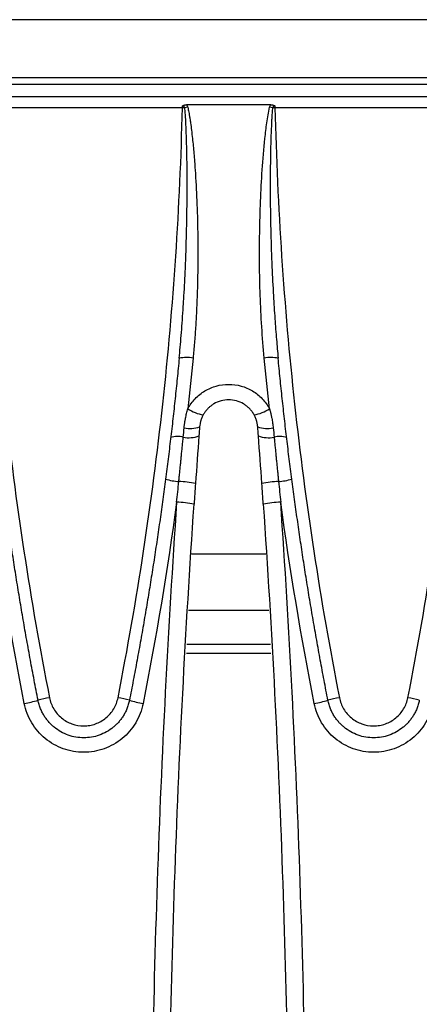
# Model space of a CAD drawing. Units: millimetres. Extents: x 88 to 2941, y 50 to 1918.
# Drawn here: x 1529 to 1563, y 1570 to 1655 of the extents above; entities that cross this region are included whole.
import ezdxf

# ---------------------------------------------------------------- set-up
doc = ezdxf.new("R2010")
doc.units = ezdxf.units.MM
doc.header["$LTSCALE"] = 7

msp = doc.modelspace()

# ---------------------------------------------------------------- linework, layer by layer
at = {"color": 7, "linetype": 'Continuous', "lineweight": 25}
for p, q in [((1671.21, 1654.656), (1173.21, 1654.656)), ((1671.21, 1649.658), (1173.21, 1649.658)), ((1246.21, 1649.114), (1598.21, 1649.114)), ((1671.21, 1648.047), (1173.21, 1648.047)), ((1542.738, 1647.096), (1542.738, 1647.257)), ((1550.333, 1647.358), (1543.087, 1647.358)), ((1550.682, 1647.257), (1550.682, 1647.096)), ((1542.738, 1647.096), (1525.782, 1647.096)), ((1567.638, 1647.096), (1550.682, 1647.096)), ((1543.519, 1608.825), (1549.901, 1608.825)), ((1543.271, 1604.011), (1550.149, 1604.011)), ((1550.301, 1601.047), (1543.119, 1601.047)), ((1543.081, 1600.31), (1550.339, 1600.31))]:
    msp.add_line(p, q, dxfattribs=at)
for centre, radius, start, end in [((1542.268, 1627.293), 19.809, 88.03913, 88.64271), ((1605.932, 1372.607), 281.617, 102.87177, 102.92402), ((1487.488, 1372.607), 281.617, 77.07598, 77.12823), ((1551.152, 1627.293), 19.809, 91.35729, 91.96087), ((1543.091, 1622.784), 2.895, 78.75917, 102.57712), ((1550.329, 1622.784), 2.895, 77.42288, 101.24083), ((1545.044, 1623.933), 3.223, 235.24493, 260.6522), ((1548.376, 1623.933), 3.223, 279.3478, 304.75507), ((1543.362, 1622.025), 2.444, 258.73857, 290.47691), ((1550.058, 1622.025), 2.444, 249.52309, 281.26143), ((1542.337, 1616.911), 1.987, 76.32041, 107.7491), ((1543.289, 1621.229), 2.435, 258.60143, 290.93246), ((1550.131, 1621.229), 2.435, 249.06754, 281.39857), ((1551.083, 1616.911), 1.987, 72.2509, 103.67959), ((1542.886, 1620.712), 5.698, 253.70643, 265.38135), ((1550.534, 1620.712), 5.698, 274.61865, 286.29357), ((1542.257, 1607.624), 7.41, 77.49653, 88.68147), ((1551.163, 1607.624), 7.41, 91.31853, 102.50347), ((1542.093, 1605.606), 7.661, 77.60236, 88.89139), ((1551.327, 1605.606), 7.661, 91.10861, 102.39764), ((1527.82, 1604.375), 8.481, 279.07675, 287.25258), ((1533.115, 1586.04), 10.605, 99.76452, 105.19592), ((1535.405, 1586.04), 10.605, 74.80408, 80.23548), ((1540.7, 1604.375), 8.481, 252.74742, 260.92325), ((1552.72, 1604.375), 8.481, 279.07675, 287.25258), ((1558.015, 1586.04), 10.605, 99.76452, 105.19592), ((1560.305, 1586.04), 10.605, 74.80408, 80.23548)]:
    msp.add_arc(centre, radius, start, end, dxfattribs=at)
for points, knots in [([(1542.738, 1647.257), (1542.754, 1647.268), (1542.788, 1647.29), (1542.844, 1647.315), (1542.913, 1647.338), (1542.994, 1647.355), (1543.056, 1647.357), (1543.087, 1647.358)], [0, 0, 0, 0, 0.16254, 0.329039, 0.501807, 0.748005, 1, 1, 1, 1]), ([(1542.946, 1647.09), (1542.935, 1647.137), (1542.909, 1647.18), (1542.833, 1647.24), (1542.786, 1647.257), (1542.738, 1647.257)], [0, 0, 0, 0, 0.5, 0.5, 1, 1, 1, 1]), ([(1550.333, 1647.358), (1550.354, 1647.357), (1550.396, 1647.356), (1550.457, 1647.348), (1550.527, 1647.332), (1550.605, 1647.306), (1550.657, 1647.273), (1550.682, 1647.257)], [0, 0, 0, 0, 0.169428, 0.335575, 0.499874, 0.75565, 1, 1, 1, 1]), ([(1550.682, 1647.257), (1550.668, 1647.256), (1550.64, 1647.255), (1550.599, 1647.241), (1550.562, 1647.222), (1550.53, 1647.195), (1550.504, 1647.164), (1550.485, 1647.128), (1550.477, 1647.103), (1550.474, 1647.09)], [0, 0, 0, 0, 0.149093, 0.295993, 0.440772, 0.583498, 0.724238, 0.863052, 1, 1, 1, 1]), ([(1525.782, 1647.096), (1525.985, 1638.587), (1526.549, 1630.116), (1528.393, 1613.248), (1529.673, 1604.851), (1531.316, 1596.492)], [0, 0, 0, 0, 0.5, 0.5, 1, 1, 1, 1]), ([(1537.204, 1596.492), (1538.847, 1604.851), (1540.127, 1613.248), (1541.971, 1630.116), (1542.535, 1638.587), (1542.738, 1647.096)], [0, 0, 0, 0, 0.5, 0.5, 1, 1, 1, 1]), ([(1542.461, 1625.609), (1542.49, 1625.923), (1542.551, 1626.573), (1542.636, 1627.58), (1542.718, 1628.653), (1542.798, 1629.791), (1542.894, 1631.351), (1543.004, 1633.543), (1543.096, 1636.229), (1543.144, 1639.03), (1543.146, 1641.717), (1543.109, 1643.866), (1543.056, 1645.335), (1543.019, 1646.081), (1542.986, 1646.619), (1542.959, 1646.941), (1542.946, 1647.09)], [0, 0, 0, 0, 0.0439884, 0.0910015, 0.14104, 0.1941044, 0.2501953, 0.3591009, 0.5001298, 0.6250202, 0.7499103, 0.8748486, 0.9248603, 0.9548881, 0.9790866, 1, 1, 1, 1]), ([(1543.197, 1647.147), (1543.212, 1647.077), (1543.244, 1646.933), (1543.288, 1646.71), (1543.334, 1646.454), (1543.383, 1646.152), (1543.447, 1645.716), (1543.522, 1645.148), (1543.621, 1644.273), (1543.728, 1643.142), (1543.863, 1641.365), (1543.984, 1639.102), (1544.059, 1636.4), (1544.069, 1633.689), (1544.021, 1631.429), (1543.945, 1629.623), (1543.869, 1628.262), (1543.775, 1626.931), (1543.695, 1626.056), (1543.655, 1625.623)], [0, 0, 0, 0, 0.009988, 0.020507, 0.031559, 0.04605, 0.062936, 0.092693, 0.125497, 0.18515, 0.250317, 0.372726, 0.499703, 0.625689, 0.749506, 0.814132, 0.877414, 0.939365, 1, 1, 1, 1]), ([(1549.765, 1625.623), (1549.593, 1627.412), (1549.483, 1629.203), (1549.358, 1632.788), (1549.343, 1634.582), (1549.4, 1638.174), (1549.47, 1639.972), (1549.653, 1642.672), (1549.727, 1643.572), (1549.871, 1644.918), (1549.924, 1645.366), (1550.051, 1646.26), (1550.122, 1646.706), (1550.223, 1647.147)], [0, 0, 0, 0, 0.25, 0.25, 0.5, 0.5, 0.75, 0.75, 0.875, 0.875, 0.9375, 0.9375, 1, 1, 1, 1]), ([(1550.474, 1647.09), (1550.463, 1646.969), (1550.441, 1646.714), (1550.417, 1646.34), (1550.395, 1645.95), (1550.363, 1645.311), (1550.311, 1643.894), (1550.274, 1641.718), (1550.276, 1639.029), (1550.324, 1636.274), (1550.414, 1633.587), (1550.536, 1631.14), (1550.67, 1629.061), (1550.806, 1627.274), (1550.91, 1626.144), (1550.959, 1625.609)], [0, 0, 0, 0, 0.0169, 0.035734, 0.052295, 0.07145, 0.125019, 0.250037, 0.375027, 0.500009, 0.634399, 0.750015, 0.841734, 0.925061, 1, 1, 1, 1]), ([(1550.682, 1647.096), (1550.885, 1638.587), (1551.449, 1630.116), (1553.293, 1613.248), (1554.573, 1604.851), (1556.216, 1596.492)], [0, 0, 0, 0, 0.5, 0.5, 1, 1, 1, 1]), ([(1562.104, 1596.492), (1563.747, 1604.851), (1565.027, 1613.248), (1566.871, 1630.116), (1567.435, 1638.587), (1567.638, 1647.096)], [0, 0, 0, 0, 0.5, 0.5, 1, 1, 1, 1]), ([(1530.335, 1596.275), (1530.224, 1596.848), (1530, 1597.993), (1529.678, 1599.713), (1529.366, 1601.434), (1529.063, 1603.156), (1528.771, 1604.879), (1528.489, 1606.603), (1528.218, 1608.328), (1527.956, 1610.054), (1527.705, 1611.78), (1527.463, 1613.507), (1527.232, 1615.234), (1527.011, 1616.963), (1526.8, 1618.691), (1526.599, 1620.42), (1526.409, 1622.149), (1526.228, 1623.879), (1526.115, 1625.033), (1526.059, 1625.609)], [0, 0, 0, 0, 0.059023, 0.11802, 0.176993, 0.23594, 0.294862, 0.35376, 0.412633, 0.47148, 0.530303, 0.589102, 0.647875, 0.706624, 0.765348, 0.824048, 0.882723, 0.941374, 1, 1, 1, 1]), ([(1542.461, 1625.609), (1542.405, 1625.033), (1542.292, 1623.879), (1542.111, 1622.149), (1541.921, 1620.42), (1541.72, 1618.691), (1541.509, 1616.963), (1541.288, 1615.234), (1541.057, 1613.507), (1540.815, 1611.78), (1540.564, 1610.054), (1540.302, 1608.328), (1540.031, 1606.603), (1539.749, 1604.879), (1539.457, 1603.156), (1539.154, 1601.434), (1538.842, 1599.713), (1538.52, 1597.993), (1538.296, 1596.848), (1538.185, 1596.275)], [0, 0, 0, 0, 0.058626, 0.117277, 0.175952, 0.234652, 0.293376, 0.352125, 0.410898, 0.469697, 0.52852, 0.587367, 0.64624, 0.705138, 0.76406, 0.823007, 0.88198, 0.940977, 1, 1, 1, 1]), ([(1555.235, 1596.275), (1555.124, 1596.848), (1554.9, 1597.993), (1554.578, 1599.713), (1554.266, 1601.434), (1553.963, 1603.156), (1553.671, 1604.879), (1553.389, 1606.603), (1553.118, 1608.328), (1552.856, 1610.054), (1552.605, 1611.78), (1552.363, 1613.507), (1552.132, 1615.234), (1551.911, 1616.963), (1551.7, 1618.691), (1551.499, 1620.42), (1551.309, 1622.149), (1551.128, 1623.879), (1551.015, 1625.033), (1550.959, 1625.609)], [0, 0, 0, 0, 0.059023, 0.11802, 0.176993, 0.23594, 0.294862, 0.35376, 0.412633, 0.47148, 0.530303, 0.589102, 0.647875, 0.706624, 0.765348, 0.824048, 0.882723, 0.941374, 1, 1, 1, 1]), ([(1543.206, 1621.285), (1543.376, 1621.596), (1543.586, 1621.883), (1544.082, 1622.4), (1544.359, 1622.621), (1544.818, 1622.896), (1544.98, 1622.978), (1545.308, 1623.119), (1545.475, 1623.178), (1545.989, 1623.321), (1546.349, 1623.37), (1547.071, 1623.37), (1547.431, 1623.321), (1547.945, 1623.178), (1548.112, 1623.119), (1548.44, 1622.978), (1548.602, 1622.896), (1549.061, 1622.621), (1549.338, 1622.4), (1549.834, 1621.883), (1550.044, 1621.596), (1550.214, 1621.285)], [0, 0, 0, 0, 0.125, 0.125, 0.25, 0.25, 0.3125, 0.3125, 0.375, 0.375, 0.5, 0.5, 0.625, 0.625, 0.6875, 0.6875, 0.75, 0.75, 0.875, 0.875, 1, 1, 1, 1]), ([(1548.9, 1620.752), (1548.874, 1620.797), (1548.823, 1620.886), (1548.737, 1621.012), (1548.645, 1621.132), (1548.547, 1621.244), (1548.444, 1621.35), (1548.336, 1621.448), (1548.224, 1621.538), (1548.109, 1621.62), (1547.84, 1621.791), (1547.38, 1621.987), (1546.71, 1622.076), (1546.039, 1621.987), (1545.545, 1621.776), (1545.216, 1621.556), (1545.015, 1621.391), (1544.83, 1621.201), (1544.66, 1620.989), (1544.567, 1620.832), (1544.52, 1620.752)], [0, 0, 0, 0, 0.029291, 0.058197, 0.086718, 0.114857, 0.142616, 0.169998, 0.197004, 0.223636, 0.249898, 0.375933, 0.500041, 0.624139, 0.750183, 0.797704, 0.846433, 0.896384, 0.947569, 1, 1, 1, 1]), ([(1542.885, 1619.628), (1542.895, 1619.722), (1542.915, 1619.91), (1542.956, 1620.188), (1543.013, 1620.513), (1543.091, 1620.88), (1543.168, 1621.151), (1543.206, 1621.285)], [0, 0, 0, 0, 0.1684855, 0.3351115, 0.5000474, 0.754028, 1, 1, 1, 1]), ([(1550.214, 1621.285), (1550.24, 1621.196), (1550.291, 1621.018), (1550.358, 1620.744), (1550.425, 1620.421), (1550.488, 1620.048), (1550.519, 1619.769), (1550.535, 1619.628)], [0, 0, 0, 0, 0.1632031, 0.3298117, 0.5000034, 0.7478732, 1, 1, 1, 1]), ([(1544.52, 1620.752), (1544.502, 1620.719), (1544.46, 1620.64), (1544.402, 1620.51), (1544.351, 1620.379), (1544.296, 1620.207), (1544.245, 1619.998), (1544.226, 1619.821), (1544.217, 1619.735)], [0, 0, 0, 0, 0.106283, 0.250001, 0.398003, 0.499883, 0.755575, 1, 1, 1, 1]), ([(1549.203, 1619.735), (1549.199, 1619.778), (1549.191, 1619.864), (1549.171, 1619.995), (1549.143, 1620.127), (1549.11, 1620.251), (1549.069, 1620.379), (1549.019, 1620.51), (1548.96, 1620.64), (1548.918, 1620.719), (1548.9, 1620.752)], [0, 0, 0, 0, 0.121052, 0.244952, 0.371716, 0.50136, 0.602216, 0.749851, 0.893309, 1, 1, 1, 1]), ([(1542.427, 1615.032), (1542.441, 1615.173), (1542.47, 1615.454), (1542.513, 1615.877), (1542.555, 1616.3), (1542.598, 1616.723), (1542.64, 1617.147), (1542.682, 1617.57), (1542.724, 1617.994), (1542.766, 1618.418), (1542.794, 1618.701), (1542.807, 1618.842)], [0, 0, 0, 0, 0.11067, 0.221342, 0.33206, 0.442873, 0.553825, 0.664966, 0.776343, 0.888005, 1, 1, 1, 1]), ([(1550.613, 1618.842), (1550.626, 1618.701), (1550.654, 1618.418), (1550.696, 1617.994), (1550.738, 1617.57), (1550.78, 1617.147), (1550.822, 1616.723), (1550.865, 1616.3), (1550.907, 1615.877), (1550.95, 1615.454), (1550.979, 1615.173), (1550.993, 1615.032)], [0, 0, 0, 0, 0.111995, 0.223657, 0.335034, 0.446175, 0.557127, 0.66794, 0.778658, 0.88933, 1, 1, 1, 1]), ([(1542.241, 1613.265), (1541.498, 1602.417), (1540.94, 1591.543), (1540.196, 1569.8), (1539.824, 1548.051), (1540.196, 1526.293), (1540.941, 1504.529), (1541.499, 1493.666), (1542.241, 1482.828)], [0, 0, 0, 0, 0.25, 0.25, 0.5, 0.75, 0.75, 1, 1, 1, 1]), ([(1541.51, 1548.047), (1541.51, 1558.894), (1541.696, 1569.739), (1542.438, 1591.424), (1542.996, 1602.269), (1543.738, 1613.088)], [0, 0, 0, 0, 0.5, 0.5, 1, 1, 1, 1]), ([(1549.682, 1613.088), (1550.424, 1602.269), (1550.982, 1591.424), (1551.724, 1569.74), (1552.096, 1548.051), (1551.724, 1526.352), (1550.981, 1504.647), (1550.423, 1493.813), (1549.682, 1483.006)], [0, 0, 0, 0, 0.25, 0.25, 0.5, 0.75, 0.75, 1, 1, 1, 1]), ([(1551.179, 1482.828), (1551.921, 1493.666), (1552.479, 1504.529), (1553.224, 1526.293), (1553.596, 1548.051), (1553.224, 1569.8), (1552.48, 1591.543), (1551.922, 1602.417), (1551.179, 1613.265)], [0, 0, 0, 0, 0.25, 0.25, 0.5, 0.75, 0.75, 1, 1, 1, 1]), ([(1539.362, 1595.999), (1539.304, 1595.704), (1539.22, 1595.415), (1539.007, 1594.861), (1538.877, 1594.594), (1538.571, 1594.081), (1538.394, 1593.836), (1538.006, 1593.386), (1537.794, 1593.179), (1537.331, 1592.799), (1537.083, 1592.629), (1536.566, 1592.336), (1536.296, 1592.212), (1535.732, 1592.01), (1535.441, 1591.934), (1534.856, 1591.832), (1534.559, 1591.807), (1533.96, 1591.807), (1533.66, 1591.833), (1533.076, 1591.935), (1532.788, 1592.01), (1532.223, 1592.212), (1531.95, 1592.338), (1531.434, 1592.631), (1531.189, 1592.799), (1530.725, 1593.18), (1530.511, 1593.389), (1530.124, 1593.839), (1529.95, 1594.08), (1529.487, 1594.854), (1529.274, 1595.409), (1529.158, 1595.999)], [0, 0, 0, 0, 0.0625, 0.0625, 0.125, 0.125, 0.1875, 0.1875, 0.25, 0.25, 0.3125, 0.3125, 0.375, 0.375, 0.4375, 0.4375, 0.5, 0.5, 0.5625, 0.5625, 0.625, 0.625, 0.6875, 0.6875, 0.75, 0.75, 0.8125, 0.8125, 0.875, 0.875, 1, 1, 1, 1]), ([(1538.185, 1596.275), (1538.171, 1596.21), (1538.144, 1596.082), (1538.092, 1595.894), (1538.033, 1595.713), (1537.966, 1595.537), (1537.892, 1595.368), (1537.813, 1595.206), (1537.728, 1595.05), (1537.637, 1594.901), (1537.543, 1594.76), (1537.445, 1594.625), (1537.343, 1594.497), (1537.239, 1594.375), (1537.132, 1594.261), (1537.023, 1594.153), (1536.913, 1594.052), (1536.485, 1593.687), (1535.628, 1593.203), (1534.26, 1592.97), (1532.892, 1593.203), (1531.99, 1593.712), (1531.492, 1594.154), (1531.276, 1594.376), (1531.07, 1594.626), (1530.877, 1594.903), (1530.702, 1595.207), (1530.549, 1595.539), (1530.421, 1595.896), (1530.364, 1596.147), (1530.335, 1596.275)], [0, 0, 0, 0, 0.01804, 0.035763, 0.05317, 0.07026, 0.087035, 0.103492, 0.119634, 0.135459, 0.150967, 0.166159, 0.181035, 0.195594, 0.209837, 0.223764, 0.237374, 0.250667, 0.377448, 0.500051, 0.622656, 0.749442, 0.776336, 0.804494, 0.833917, 0.864604, 0.896556, 0.929773, 0.964254, 1, 1, 1, 1]), ([(1531.316, 1596.492), (1531.383, 1596.151), (1531.506, 1595.831), (1531.862, 1595.235), (1532.086, 1594.974), (1532.622, 1594.533), (1532.921, 1594.363), (1533.573, 1594.129), (1533.914, 1594.07), (1534.433, 1594.07), (1534.604, 1594.085), (1534.941, 1594.143), (1535.11, 1594.187), (1535.435, 1594.304), (1535.591, 1594.376), (1535.889, 1594.545), (1536.032, 1594.643), (1536.299, 1594.863), (1536.422, 1594.983), (1536.645, 1595.243), (1536.747, 1595.384), (1537.012, 1595.828), (1537.137, 1596.151), (1537.204, 1596.492)], [0, 0, 0, 0, 0.125, 0.125, 0.25, 0.25, 0.375, 0.375, 0.5, 0.5, 0.5625, 0.5625, 0.625, 0.625, 0.6875, 0.6875, 0.75, 0.75, 0.8125, 0.8125, 0.875, 0.875, 1, 1, 1, 1]), ([(1564.262, 1595.999), (1564.204, 1595.704), (1564.12, 1595.415), (1563.907, 1594.861), (1563.777, 1594.594), (1563.471, 1594.081), (1563.294, 1593.836), (1562.906, 1593.386), (1562.694, 1593.179), (1562.231, 1592.799), (1561.983, 1592.629), (1561.466, 1592.336), (1561.196, 1592.212), (1560.632, 1592.01), (1560.341, 1591.934), (1559.756, 1591.832), (1559.459, 1591.807), (1558.86, 1591.807), (1558.56, 1591.833), (1557.976, 1591.935), (1557.688, 1592.01), (1557.123, 1592.212), (1556.85, 1592.338), (1556.334, 1592.631), (1556.089, 1592.799), (1555.625, 1593.18), (1555.411, 1593.389), (1555.024, 1593.839), (1554.85, 1594.08), (1554.387, 1594.854), (1554.174, 1595.409), (1554.058, 1595.999)], [0, 0, 0, 0, 0.0625, 0.0625, 0.125, 0.125, 0.1875, 0.1875, 0.25, 0.25, 0.3125, 0.3125, 0.375, 0.375, 0.4375, 0.4375, 0.5, 0.5, 0.5625, 0.5625, 0.625, 0.625, 0.6875, 0.6875, 0.75, 0.75, 0.8125, 0.8125, 0.875, 0.875, 1, 1, 1, 1]), ([(1563.085, 1596.275), (1563.071, 1596.21), (1563.044, 1596.082), (1562.992, 1595.894), (1562.933, 1595.713), (1562.866, 1595.537), (1562.792, 1595.368), (1562.713, 1595.206), (1562.628, 1595.05), (1562.537, 1594.901), (1562.443, 1594.76), (1562.345, 1594.625), (1562.243, 1594.497), (1562.139, 1594.375), (1562.032, 1594.261), (1561.923, 1594.153), (1561.813, 1594.052), (1561.385, 1593.687), (1560.528, 1593.203), (1559.16, 1592.97), (1557.792, 1593.203), (1556.89, 1593.712), (1556.392, 1594.154), (1556.176, 1594.376), (1555.97, 1594.626), (1555.777, 1594.903), (1555.602, 1595.207), (1555.449, 1595.539), (1555.321, 1595.896), (1555.264, 1596.147), (1555.235, 1596.275)], [0, 0, 0, 0, 0.0180397, 0.035763, 0.0531699, 0.0702604, 0.0870346, 0.1034923, 0.1196336, 0.1354585, 0.150967, 0.1661591, 0.1810349, 0.1955942, 0.2098371, 0.2237636, 0.2373737, 0.2506674, 0.3774479, 0.500051, 0.6226561, 0.7494423, 0.7763356, 0.8044937, 0.8339166, 0.8646042, 0.8965564, 0.9297731, 0.9642544, 1, 1, 1, 1]), ([(1556.216, 1596.492), (1556.283, 1596.151), (1556.406, 1595.831), (1556.762, 1595.235), (1556.986, 1594.974), (1557.522, 1594.533), (1557.821, 1594.363), (1558.473, 1594.129), (1558.814, 1594.07), (1559.333, 1594.07), (1559.504, 1594.085), (1559.841, 1594.143), (1560.01, 1594.187), (1560.335, 1594.304), (1560.491, 1594.376), (1560.789, 1594.545), (1560.932, 1594.643), (1561.199, 1594.863), (1561.322, 1594.983), (1561.545, 1595.243), (1561.647, 1595.384), (1561.912, 1595.828), (1562.037, 1596.151), (1562.104, 1596.492)], [0, 0, 0, 0, 0.125, 0.125, 0.25, 0.25, 0.375, 0.375, 0.5, 0.5, 0.5625, 0.5625, 0.625, 0.625, 0.6875, 0.6875, 0.75, 0.75, 0.8125, 0.8125, 0.875, 0.875, 1, 1, 1, 1])]:
    msp.add_open_spline(points, degree=3, knots=knots, dxfattribs=at)
for points in [[(1543.087, 1647.358), (1543.141, 1647.298), (1543.178, 1647.226), (1543.197, 1647.147)], [(1550.223, 1647.147), (1550.241, 1647.226), (1550.279, 1647.298), (1550.333, 1647.358)], [(1543.655, 1625.623), (1543.516, 1624.174), (1543.366, 1622.728), (1543.206, 1621.285)], [(1550.214, 1621.285), (1550.054, 1622.728), (1549.904, 1624.174), (1549.765, 1625.623)], [(1542.807, 1618.842), (1542.833, 1619.104), (1542.859, 1619.366), (1542.885, 1619.628)], [(1544.217, 1619.735), (1544.197, 1619.475), (1544.178, 1619.215), (1544.158, 1618.955)], [(1549.262, 1618.955), (1549.242, 1619.215), (1549.223, 1619.475), (1549.203, 1619.735)], [(1550.535, 1619.628), (1550.561, 1619.366), (1550.587, 1619.104), (1550.613, 1618.842)], [(1544.158, 1618.955), (1544.057, 1617.599), (1543.957, 1616.227), (1543.861, 1614.858)], [(1549.559, 1614.858), (1549.463, 1616.227), (1549.363, 1617.599), (1549.262, 1618.955)], [(1542.241, 1613.265), (1542.304, 1613.854), (1542.366, 1614.443), (1542.427, 1615.032)], [(1543.861, 1614.858), (1543.819, 1614.268), (1543.778, 1613.678), (1543.738, 1613.088)], [(1549.682, 1613.088), (1549.642, 1613.678), (1549.601, 1614.268), (1549.559, 1614.858)], [(1550.993, 1615.032), (1551.054, 1614.443), (1551.116, 1613.854), (1551.179, 1613.265)], [(1529.158, 1595.999), (1528.03, 1601.729), (1527.07, 1607.484), (1526.279, 1613.265)], [(1542.241, 1613.265), (1541.45, 1607.484), (1540.49, 1601.729), (1539.362, 1595.999)], [(1554.058, 1595.999), (1552.93, 1601.729), (1551.97, 1607.484), (1551.179, 1613.265)]]:
    msp.add_open_spline(points, degree=3, dxfattribs=at)

doc.saveas('drawing.dxf')
